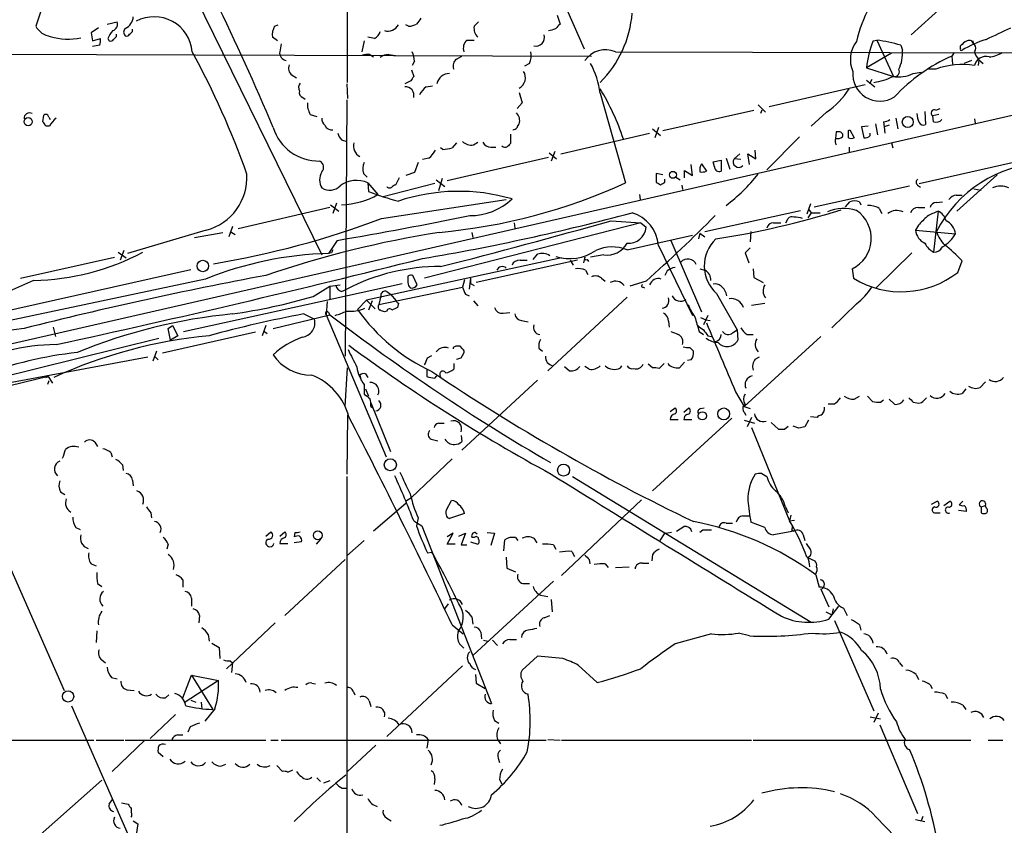
# Model space of a CAD drawing. Extents: x 16 to 1053, y 0 to 875.
# Drawn here: x 583 to 698, y 525 to 619 of the extents above; entities that cross this region are included whole.
import ezdxf

# ---------------------------------------------------------------- set-up
doc = ezdxf.new("R2010")
doc.units = 0
doc.header["$MEASUREMENT"] = 0
doc.layers.add('MAIN', color=5, linetype='CONTINUOUS')

msp = doc.modelspace()

# ---------------------------------------------------------------- linework, layer by layer
at = {"layer": 'MAIN'}
for p, q in [((621.284, 611.2933), (621.4533, 670.9833)), ((598.424, 631.7827), (618.3207, 591.2273)), ((644.0593, 625.9407), (648.8007, 615.188)), ((693.3353, 622.7233), (686.816, 616.7967)), ((586.232, 621.3687), (585.0467, 617.8127)), ((593.344, 618.0667), (594.5293, 618.3207)), ((636.016, 617.8127), (636.524, 618.3207)), ((645.668, 619.0827), (646.0067, 618.0667)), ((592.328, 617.6433), (591.4813, 617.0507)), ((591.4813, 617.0507), (591.6507, 616.1193)), ((596.3073, 617.22), (596.3073, 617.474)), ((612.8173, 617.8127), (613.2407, 617.982)), ((628.396, 617.8127), (628.0573, 617.982)), ((591.6507, 616.1193), (592.582, 616.3733)), ((593.4287, 616.3733), (593.598, 616.1193)), ((594.4447, 616.6273), (594.4447, 616.8813)), ((613.156, 616.1193), (612.5633, 616.5427)), ((623.2313, 616.1193), (622.9773, 614.8493)), ((624.4167, 616.3733), (623.6547, 616.5427)), ((635.1693, 616.204), (636.016, 616.204)), ((682.4133, 616.1193), (682.8367, 616.204)), ((682.8367, 616.204), (684.784, 611.9707)), ((694.0973, 615.696), (694.0127, 616.1193)), ((506.222, 614.8493), (649.6473, 614.3413)), ((592.4973, 615.6113), (591.6507, 615.442)), ((613.5793, 615.7807), (613.41, 614.8493)), ((652.4413, 614.8493), (712.216, 614.68)), ((685.6307, 615.6113), (685.8, 615.0187)), ((691.8113, 614.7647), (691.5573, 614.3413)), ((692.5733, 615.188), (692.5733, 615.5267)), ((379.984, 534.7547), (729.6573, 614.5953)), ((623.9087, 614.5107), (624.332, 614.2567)), ((626.11, 614.5107), (626.872, 614.426)), ((629.0733, 613.7487), (628.8193, 613.2407)), ((633.984, 614.0027), (634.5767, 614.3413)), ((684.53, 614.68), (681.6513, 612.9867)), ((691.5573, 614.3413), (691.642, 613.41)), ((693.8433, 613.8333), (692.9967, 613.4947)), ((694.69, 613.918), (694.6053, 613.2407)), ((694.69, 613.918), (695.198, 613.4947)), ((628.7347, 612.7327), (628.9887, 611.9707)), ((642.4507, 613.4947), (641.858, 613.156)), ((681.6513, 612.9867), (684.784, 611.9707)), ((687.07, 612.3093), (688.0013, 612.4787)), ((689.6947, 612.8173), (688.848, 612.8173)), ((614.8493, 612.14), (615.3573, 611.8013)), ((628.65, 611.4627), (627.9727, 611.124)), ((681.6513, 611.5473), (682.5827, 610.7853)), ((682.244, 611.632), (681.99, 611.124)), ((621.1993, 611.124), (621.284, 609.4307)), ((630.428, 610.7853), (631.19, 610.87)), ((670.306, 608.4993), (681.482, 611.0393)), ((616.1193, 609.5153), (616.3733, 609.346)), ((621.1993, 609.2613), (621.03, 579.4587)), ((641.2653, 610.108), (641.604, 608.9227)), ((650.6633, 610.0233), (653.6267, 599.6093)), ((641.604, 608.9227), (641.0113, 608.2453)), ((657.9447, 605.7053), (668.528, 608.076)), ((669.036, 608.6687), (669.8827, 607.822)), ((669.4593, 608.076), (669.29, 607.6527)), ((688.4247, 607.9067), (688.5093, 606.3827)), ((689.6947, 608.076), (690.2027, 608.2453)), ((585.8933, 606.7213), (585.978, 607.4833)), ((586.5707, 607.2293), (586.74, 606.9753)), ((616.966, 607.568), (617.728, 607.314)), ((676.9947, 607.822), (675.2167, 606.2133)), ((683.5987, 606.7213), (683.6833, 606.1287)), ((685.038, 607.1447), (685.292, 605.8747)), ((690.0333, 607.568), (689.356, 607.3987)), ((689.4407, 606.7213), (689.356, 607.3987)), ((694.182, 607.06), (694.2667, 606.552)), ((586.6553, 606.2133), (586.232, 606.2133)), ((656.7593, 605.8747), (657.6907, 605.1127)), ((657.4367, 606.044), (657.0133, 604.8587)), ((679.5347, 605.7053), (679.704, 605.79)), ((679.704, 605.79), (680.212, 604.8587)), ((681.8207, 606.2133), (681.0587, 606.1287)), ((681.0587, 606.1287), (681.3127, 604.8587)), ((682.6673, 606.4673), (682.9213, 605.1973)), ((684.276, 606.298), (683.6833, 606.1287)), ((683.6833, 606.1287), (683.768, 605.3667)), ((620.6067, 604.6047), (621.1993, 604.4353)), ((640.2493, 605.282), (640.2493, 604.1813)), ((646.0913, 602.996), (656.4207, 605.3667)), ((673.862, 604.9433), (670.052, 601.1333)), ((678.0953, 605.536), (678.0107, 604.774)), ((678.434, 605.536), (678.0953, 605.536)), ((682.0747, 605.1127), (682.0747, 605.3667)), ((632.3753, 603.504), (632.1213, 603.6733)), ((633.984, 604.266), (633.476, 603.6733)), ((635.9313, 604.012), (636.4393, 604.3507)), ((637.9633, 603.758), (638.556, 603.758)), ((668.782, 602.4033), (668.6973, 603.4193)), ((679.6193, 603.758), (679.6193, 603.1653)), ((684.53, 604.266), (684.6993, 603.6733)), ((630.7667, 602.488), (630.0047, 602.3187)), ((644.652, 602.5727), (632.8833, 599.8633)), ((644.7367, 603.0807), (645.5833, 602.4033)), ((645.414, 603.25), (644.9907, 602.1493)), ((663.7867, 602.0647), (664.718, 602.234)), ((664.718, 602.234), (664.718, 600.964)), ((665.3107, 602.488), (665.734, 601.218)), ((666.9193, 602.996), (666.242, 602.4033)), ((667.004, 602.3187), (666.242, 602.4033)), ((668.02, 601.726), (667.8507, 602.996)), ((667.8507, 602.996), (668.782, 602.4033)), ((687.7473, 599.5247), (699.77, 602.234)), ((629.4967, 601.98), (629.0733, 600.7947)), ((660.4847, 600.202), (660.4847, 601.0487)), ((660.4847, 601.0487), (661.416, 600.456)), ((661.416, 600.456), (661.2467, 601.726)), ((662.432, 601.8107), (663.0247, 600.964)), ((663.956, 601.472), (663.7867, 602.0647)), ((623.1467, 600.71), (623.57, 600.2867)), ((627.2953, 600.202), (626.872, 599.3553)), ((629.0733, 600.7947), (628.0573, 600.456)), ((631.6133, 599.948), (632.6293, 599.186)), ((632.2907, 600.1173), (631.8673, 598.678)), ((657.9447, 600.5407), (657.1827, 600.71)), ((657.1827, 600.71), (657.1827, 599.694)), ((658.1987, 599.694), (658.1987, 600.0327)), ((659.4687, 600.2867), (659.9767, 599.948)), ((696.8067, 600.5407), (692.15, 596.3073)), ((623.6547, 599.6093), (624.84, 598.2547)), ((623.6547, 599.6093), (623.7393, 598.5933)), ((631.444, 599.5247), (625.4327, 598.0007)), ((660.146, 599.3553), (660.2307, 598.8473)), ((675.5553, 596.8153), (686.6467, 599.2707)), ((687.578, 599.3553), (687.9167, 599.1013)), ((694.0973, 598.932), (694.944, 598.7627)), ((625.2633, 595.4607), (639.7413, 597.662)), ((655.2353, 598.2547), (655.32, 597.662)), ((692.0653, 598.17), (692.7427, 598.17)), ((619.252, 596.7307), (608.584, 594.2753)), ((619.3367, 597.0693), (620.268, 596.3073)), ((620.014, 597.2387), (619.5907, 596.0533)), ((662.8553, 593.9367), (673.9467, 596.392)), ((675.132, 597.154), (674.7087, 595.9687)), ((674.878, 596.5613), (675.2167, 596.138)), ((679.196, 596.8153), (679.704, 597.408)), ((680.8047, 597.408), (680.974, 597.0693)), ((683.0907, 596.646), (683.4293, 596.0533)), ((687.6627, 596.7307), (688.4247, 596.7307)), ((689.7793, 597.3233), (690.4567, 597.408)), ((672.2533, 594.9527), (672.5073, 595.4607)), ((675.2167, 596.138), (674.7933, 595.5453)), ((675.2167, 596.138), (676.2327, 596.138)), ((689.9487, 596.3073), (689.4407, 591.566)), ((604.8587, 594.106), (595.7147, 591.3967)), ((607.9067, 594.5293), (607.4833, 593.344)), ((655.4047, 594.9527), (630.2587, 588.518)), ((640.6727, 594.9527), (640.7573, 594.36)), ((651.9333, 595.2067), (655.4047, 594.9527)), ((655.4047, 594.9527), (655.9973, 594.4447)), ((670.814, 594.9527), (671.6607, 594.9527)), ((687.6627, 594.6987), (687.324, 594.106)), ((687.324, 594.106), (691.9807, 593.6827)), ((603.504, 593.2593), (606.806, 593.852)), ((607.6527, 593.9367), (608.2453, 593.598)), ((635.762, 593.852), (635.8467, 593.2593)), ((653.796, 591.82), (661.416, 593.5133)), ((662.2627, 593.7673), (662.0933, 593.09)), ((662.2627, 593.7673), (662.8553, 593.344)), ((668.1893, 593.9367), (668.1047, 592.7513)), ((620.0987, 592.9207), (619.0827, 591.3967)), ((657.4367, 592.328), (661.416, 584.2)), ((658.876, 592.9207), (662.432, 584.6233)), ((668.1047, 592.074), (667.512, 591.4813)), ((583.2687, 588.518), (594.1907, 590.9733)), ((594.614, 591.566), (595.5453, 590.8887)), ((595.2913, 591.7353), (594.868, 590.6347)), ((619.4213, 591.4813), (619.0827, 591.3967)), ((646.176, 590.8887), (623.4853, 585.978)), ((642.874, 590.7193), (643.382, 591.312)), ((648.8853, 590.9733), (648.716, 590.296)), ((649.1393, 590.7193), (649.3087, 590.4653)), ((651.0867, 591.2273), (649.5627, 590.9733)), ((667.512, 591.4813), (667.9353, 590.296)), ((686.9007, 591.4813), (682.752, 587.4173)), ((574.7173, 583.184), (603.0807, 589.534)), ((648.0387, 590.6347), (636.27, 588.01)), ((641.35, 590.6347), (642.1967, 590.6347)), ((647.192, 590.6347), (647.5307, 590.042)), ((662.2627, 589.6187), (662.8553, 589.4493)), ((668.4433, 589.6187), (668.528, 588.6027)), ((679.958, 589.6187), (680.1273, 588.518)), ((692.2347, 589.1953), (692.7427, 590.55)), ((604.774, 588.4333), (575.2253, 582.168)), ((628.3113, 588.772), (628.3113, 588.01)), ((629.412, 587.756), (628.904, 588.8567)), ((635.5927, 588.518), (635.4233, 587.248)), ((635.5927, 588.518), (635.5927, 587.9253)), ((648.97, 589.4493), (649.224, 588.9413)), ((650.8327, 588.518), (651.256, 588.1793)), ((658.4527, 589.3647), (658.1987, 588.8567)), ((668.528, 588.6027), (669.6287, 588.01)), ((584.7927, 588.264), (574.3787, 583.692)), ((602.234, 582.3373), (627.634, 587.9253)), ((617.3047, 586.4013), (619.252, 587.5867)), ((619.252, 587.5867), (620.4373, 587.756)), ((619.252, 587.5867), (619.252, 586.1473)), ((620.6067, 586.994), (621.1993, 587.248)), ((624.9247, 585.47), (634.6613, 587.502)), ((634.9153, 588.3487), (634.6613, 587.502)), ((635.5927, 587.9253), (636.016, 587.6713)), ((655.9973, 588.1793), (654.1347, 587.5867)), ((655.6587, 587.502), (655.828, 587.4173)), ((625.1787, 586.486), (624.9247, 585.47)), ((625.856, 586.994), (626.2793, 586.6553)), ((626.2793, 586.6553), (626.9567, 585.8933)), ((635, 586.6553), (635.4233, 586.486)), ((653.796, 586.3167), (644.5673, 577.7653)), ((664.21, 586.74), (666.5807, 582.5067)), ((618.9133, 585.8087), (618.8287, 584.2847)), ((622.4693, 584.8773), (623.4853, 585.978)), ((623.4853, 585.978), (624.5013, 584.962)), ((624.1627, 585.8933), (623.7393, 584.7927)), ((627.2107, 585.6393), (627.126, 585.1313)), ((635.9313, 585.8933), (636.4393, 585.3007)), ((668.274, 585.3853), (669.798, 585.6393)), ((680.466, 585.5547), (677.5873, 582.7607)), ((612.648, 582.676), (619.252, 584.2847)), ((616.204, 584.3693), (617.474, 583.7767)), ((618.8287, 584.2847), (625.7713, 567.7747)), ((619.0827, 584.5387), (619.252, 584.2847)), ((625.856, 584.708), (625.602, 584.6233)), ((639.4027, 584.454), (640.1647, 584.5387)), ((662.3473, 583.946), (662.94, 583.692)), ((663.194, 584.2), (662.686, 583.0993)), ((587.0787, 582.8453), (587.3327, 581.7447)), ((600.456, 582.676), (600.964, 583.0147)), ((600.71, 581.3213), (600.456, 582.676)), ((600.964, 583.0147), (601.5567, 581.8293)), ((611.8013, 583.0147), (611.378, 581.8293)), ((641.5193, 583.6073), (642.2813, 583.438)), ((658.622, 583.5227), (658.7067, 582.8453)), ((662.94, 583.692), (663.448, 583.6073)), ((576.58, 575.9027), (599.3553, 581.5753)), ((610.616, 582.2527), (599.7787, 579.7973)), ((601.5567, 581.8293), (600.71, 581.3213)), ((611.5473, 582.422), (611.9707, 582.0833)), ((662.178, 582.3373), (662.686, 581.9987)), ((663.194, 581.8293), (663.6173, 581.7447)), ((666.0727, 582.168), (666.5807, 582.5067)), ((666.5807, 582.5067), (666.6653, 581.3213)), ((676.3173, 581.7447), (667.4273, 573.6167)), ((667.766, 581.9987), (668.4433, 581.9987)), ((633.5607, 580.4747), (633.5607, 580.3053)), ((634.6613, 580.3053), (634.4073, 580.644)), ((643.5513, 580.39), (643.9747, 580.0513)), ((661.0773, 580.4747), (661.5007, 580.0513)), ((576.4953, 575.3947), (598.0853, 579.374)), ((599.1013, 580.0513), (598.678, 578.866)), ((598.8473, 579.4587), (599.2707, 579.0353)), ((630.5973, 579.2893), (631.1053, 579.5433)), ((634.492, 579.2893), (634.8307, 579.7973)), ((668.6973, 579.12), (669.2053, 579.374)), ((621.03, 573.6167), (621.284, 578.104)), ((633.6453, 578.612), (633.6453, 577.9347)), ((646.5147, 578.2733), (647.1073, 577.7653)), ((649.3933, 577.9347), (648.8853, 578.2733)), ((653.034, 578.104), (653.2033, 578.358)), ((656.7593, 578.104), (656.2513, 578.5273)), ((658.114, 578.612), (657.5213, 578.0193)), ((660.4847, 578.7813), (659.892, 578.104)), ((661.2467, 579.0353), (660.8233, 578.9507)), ((586.486, 577.088), (574.8867, 574.294)), ((586.232, 577.0033), (586.486, 577.088)), ((586.486, 577.088), (586.994, 576.326)), ((622.7233, 577.2573), (622.8927, 576.58)), ((623.4007, 577.4267), (623.6547, 577.0033)), ((630.5127, 577.9347), (630.5127, 577.088)), ((631.444, 576.9187), (631.698, 577.1727)), ((586.5707, 576.58), (586.4013, 576.1567)), ((623.2313, 576.1567), (623.2313, 575.056)), ((643.382, 576.6647), (634.5767, 568.5367)), ((695.452, 576.4953), (694.8593, 575.818)), ((623.4007, 575.6487), (623.7393, 574.802)), ((666.4113, 575.31), (667.4273, 573.6167)), ((680.212, 574.4633), (680.8047, 574.802)), ((681.736, 574.802), (682.3287, 574.2093)), ((693.166, 575.6487), (692.7427, 575.1407)), ((573.6167, 574.04), (588.3487, 540.5967)), ((623.9933, 574.04), (626.2793, 568.3673)), ((623.9933, 573.6167), (624.2473, 573.4473)), ((667.4273, 573.6167), (668.1047, 573.3627)), ((677.8413, 573.8707), (677.164, 573.8707)), ((683.26, 574.1247), (683.5987, 574.3787)), ((684.276, 574.4633), (684.8687, 573.8707)), ((687.07, 574.1247), (687.4933, 574.04)), ((688.1707, 574.2093), (688.594, 574.6327)), ((621.284, 572.6007), (621.1993, 565.7427)), ((658.7913, 573.024), (659.384, 573.4473)), ((660.4, 572.9393), (660.9927, 573.4473)), ((662.3473, 573.3627), (662.7707, 573.4473)), ((667.4273, 572.9393), (667.5967, 572.6007)), ((668.274, 572.3467), (667.766, 571.246)), ((675.894, 572.3467), (675.132, 572.4313)), ((631.8673, 571.6693), (632.5447, 571.6693)), ((665.988, 572.262), (656.7593, 563.7953)), ((658.7913, 572.0927), (659.7227, 572.0927)), ((660.4, 572.0927), (661.3313, 572.0927)), ((667.4273, 572.008), (668.6127, 571.6693)), ((670.56, 571.754), (671.4067, 570.992)), ((672.084, 570.992), (672.5073, 571.3307)), ((673.7773, 571.0767), (673.1, 571.3307)), ((674.878, 572.008), (674.4547, 571.246)), ((634.492, 570.23), (634.5767, 569.5527)), ((668.274, 571.1613), (672.6767, 560.324)), ((591.9047, 569.468), (592.2433, 568.96)), ((631.0207, 569.8067), (631.7827, 569.6373)), ((593.7673, 568.2827), (593.9367, 567.7747)), ((595.122, 566.8433), (595.2067, 566.166)), ((633.476, 567.5207), (628.7347, 563.0333)), ((621.1993, 565.4887), (621.1993, 453.0513)), ((647.446, 565.4887), (675.2167, 548.5553)), ((669.4593, 565.8273), (670.052, 565.4887)), ((596.3073, 565.0653), (596.392, 564.388)), ((587.9253, 563.7107), (588.4333, 563.372)), ((628.0573, 562.356), (624.332, 559.1387)), ((628.142, 562.6947), (628.7347, 563.0333)), ((632.7987, 561.594), (633.3913, 562.6947)), ((655.4893, 562.7793), (646.176, 553.974)), ((689.1867, 562.2713), (689.864, 562.61)), ((690.626, 562.102), (691.3033, 562.61)), ((692.8273, 562.61), (692.404, 562.1867)), ((694.944, 561.9327), (695.452, 562.102)), ((695.5367, 561.848), (695.452, 562.102)), ((598.424, 561.2553), (598.5087, 560.6627)), ((634.9153, 561.1707), (633.1373, 560.578)), ((667.258, 560.9167), (668.02, 560.9167)), ((672.1687, 562.0173), (672.5073, 561.2553)), ((672.846, 561.0013), (672.6767, 560.324)), ((689.6947, 561.2553), (690.2027, 561.2553)), ((693.2507, 561.4247), (692.3193, 561.5093)), ((694.944, 561.9327), (694.944, 561.2553)), ((628.9887, 560.324), (629.92, 559.7313)), ((629.4967, 560.6627), (629.3273, 559.7313)), ((665.3107, 560.07), (666.0727, 560.07)), ((669.798, 559.562), (668.1893, 560.1547)), ((672.6767, 560.324), (673.2693, 560.4087)), ((589.7033, 559.562), (590.2113, 559.308)), ((611.8013, 558.546), (612.394, 559.054)), ((613.41, 558.546), (614.0027, 559.054)), ((615.188, 558.9693), (615.1033, 558.4613)), ((629.92, 559.7313), (638.048, 539.0727)), ((632.8833, 557.6147), (633.5607, 558.8847)), ((633.5607, 558.8847), (632.8833, 558.4613)), ((634.238, 558.546), (635, 558.8847)), ((635, 558.8847), (634.492, 557.53)), ((636.1853, 558.9693), (636.3547, 558.8)), ((637.54, 558.9693), (638.3867, 558.8847)), ((638.3867, 558.8847), (637.9633, 557.4453)), ((658.114, 558.8), (657.606, 558.038)), ((658.9607, 558.9693), (658.114, 558.8)), ((659.5533, 559.1387), (660.4, 559.6467)), ((662.6013, 559.2233), (662.2627, 558.9693)), ((673.1847, 559.1387), (670.814, 558.7153)), ((672.9307, 559.308), (673.1847, 559.1387)), ((674.2853, 558.7153), (674.4547, 558.038)), ((600.456, 557.6147), (600.2867, 557.022)), ((613.41, 557.6993), (614.3413, 557.6993)), ((615.95, 557.8687), (615.1033, 557.784)), ((618.1513, 558.2073), (617.6433, 557.6147)), ((623.2313, 558.038), (621.1993, 556.26)), ((633.8147, 557.6147), (632.8833, 557.6147)), ((634.492, 557.53), (635.1693, 557.53)), ((635.5927, 557.8687), (636.4393, 557.6147)), ((636.016, 558.3767), (635.762, 558.3767)), ((639.4873, 556.8527), (639.572, 558.1227)), ((640.842, 558.3767), (641.096, 558.038)), ((642.9587, 558.292), (643.2973, 557.784)), ((645.2447, 557.53), (645.4987, 557.022)), ((674.624, 557.6993), (675.132, 556.9373)), ((630.5973, 556.5987), (631.1053, 556.6833)), ((647.3613, 556.768), (647.7, 556.1753)), ((656.7593, 556.4293), (656.6747, 555.6673)), ((591.4813, 555.3287), (592.074, 555.0747)), ((614.0027, 549.3173), (621.03, 555.8367)), ((639.7413, 556.0907), (639.826, 554.8207)), ((649.3933, 555.8367), (649.478, 555.3287)), ((651.256, 555.3287), (651.5947, 554.9053)), ((655.574, 555.4133), (656.336, 555.4133)), ((674.7087, 556.0907), (675.64, 555.6673)), ((639.826, 554.8207), (640.842, 554.3973)), ((652.4413, 554.9053), (654.05, 554.99)), ((675.7247, 554.0587), (676.148, 552.6193)), ((592.2433, 553.0427), (592.7513, 552.704)), ((602.1493, 553.466), (602.1493, 552.6193)), ((645.2447, 553.2967), (635.8467, 544.6607)), ((641.6887, 553.0427), (642.4507, 553.0427)), ((676.3173, 552.3653), (677.2487, 550.3333)), ((603.1653, 551.3493), (603.1653, 550.418)), ((632.6293, 550.0793), (633.0527, 550.672)), ((643.7207, 551.688), (644.5673, 551.5187)), ((644.9907, 551.18), (645.0753, 549.7407)), ((676.91, 549.7407), (677.5873, 549.402)), ((677.2487, 548.894), (678.434, 550.418)), ((677.7567, 550.0793), (677.5873, 549.402)), ((678.942, 550.164), (679.3653, 549.3173)), ((604.0967, 549.3173), (604.012, 548.4707)), ((612.902, 548.4707), (607.2293, 543.1367)), ((635.762, 549.148), (635.8467, 548.3013)), ((644.144, 549.0633), (644.8213, 549.3173)), ((677.926, 548.7247), (682.498, 538.226)), ((592.1587, 547.5393), (592.074, 546.1847)), ((633.476, 548.2167), (634.746, 547.2007)), ((636.778, 547.37), (636.8627, 546.608)), ((663.6173, 547.2007), (659.384, 546.0153)), ((668.02, 546.9467), (666.75, 547.2853)), ((680.8047, 548.2167), (680.974, 547.624)), ((605.1127, 547.116), (605.1973, 546.354)), ((605.536, 546.1), (606.3827, 545.592)), ((637.1167, 546.4387), (637.6247, 546.354)), ((638.1327, 546.4387), (638.7253, 545.846)), ((640.1647, 546.5233), (640.9267, 546.5233)), ((606.3827, 545.592), (606.4673, 544.322)), ((634.3227, 546.0153), (634.8307, 545.5073)), ((592.7513, 544.1527), (593.1747, 543.814)), ((607.6527, 544.068), (607.9067, 543.814)), ((607.9067, 543.814), (607.822, 542.7133)), ((643.382, 544.576), (641.604, 542.9673)), ((646.3453, 544.322), (643.382, 544.576)), ((685.4613, 543.814), (685.8, 543.3907)), ((634.6613, 543.4753), (625.856, 535.2627)), ((650.3247, 541.528), (648.1233, 543.56)), ((593.852, 542.1207), (594.5293, 541.9513)), ((602.1493, 539.75), (603.1653, 542.3747)), ((606.298, 541.782), (602.3187, 539.1573)), ((603.1653, 542.3747), (606.298, 541.782)), ((603.1653, 542.3747), (605.6207, 538.3953)), ((617.1353, 541.4433), (617.5587, 541.3587)), ((636.1853, 542.4593), (636.27, 541.4433)), ((636.27, 541.4433), (637.286, 540.8507)), ((687.4087, 542.4593), (687.6627, 541.8667)), ((595.63, 540.6813), (596.4767, 540.5967)), ((621.9613, 540.512), (622.1307, 540.0887)), ((689.0173, 541.274), (689.2713, 540.8507)), ((600.1173, 539.75), (600.5407, 540.0887)), ((603.0807, 539.496), (603.6733, 539.242)), ((604.266, 539.242), (604.3507, 538.48)), ((623.824, 539.4113), (623.9933, 538.734)), ((690.7953, 540.1733), (691.0493, 539.6653)), ((589.1953, 538.8187), (605.282, 502.2427)), ((605.8747, 538.48), (604.6893, 537.0407)), ((692.8273, 538.9033), (693.166, 538.3953)), ((601.3027, 537.8027), (598.3393, 535.0087)), ((638.3867, 537.1253), (638.8947, 536.7867)), ((682.0747, 537.5487), (683.26, 537.2947)), ((683.006, 537.972), (682.498, 536.8713)), ((602.996, 536.3633), (602.742, 535.7707)), ((683.1753, 536.6173), (687.578, 526.288)), ((573.4473, 534.8393), (591.82, 534.8393)), ((592.074, 534.8393), (595.2913, 534.8393)), ((597.7467, 534.8393), (593.9367, 531.1987)), ((595.4607, 534.8393), (611.8013, 534.8393)), ((601.5567, 535.432), (602.1493, 535.432)), ((612.394, 534.8393), (613.2407, 534.8393)), ((613.5793, 534.8393), (644.398, 534.8393)), ((630.682, 534.924), (630.5127, 533.908)), ((638.7253, 534.924), (639.064, 534.416)), ((644.5673, 534.924), (646.0067, 534.8393)), ((646.176, 534.8393), (668.274, 534.8393)), ((668.4433, 534.8393), (693.7587, 534.8393)), ((695.7907, 534.8393), (697.484, 534.8393)), ((624.586, 534.2467), (621.284, 531.1987)), ((599.8633, 532.892), (599.2707, 533.4)), ((638.81, 532.7227), (638.9793, 532.2147)), ((606.552, 531.7913), (607.1447, 532.0453)), ((613.0713, 531.876), (613.7487, 531.1987)), ((614.3413, 531.114), (614.934, 531.368)), ((592.7513, 530.1827), (583.3533, 521.8853)), ((617.728, 530.4367), (618.1513, 530.0133)), ((619.252, 530.098), (618.49, 529.844)), ((631.444, 530.352), (631.3593, 529.6747)), ((638.9793, 530.2673), (639.2333, 529.7593)), ((620.6913, 529.2513), (621.1993, 529.2513)), ((593.598, 527.3887), (593.9367, 527.8967)), ((595.0373, 527.558), (595.7993, 527.3887)), ((596.138, 526.8807), (596.138, 526.4573)), ((596.392, 525.4413), (596.9, 525.1027)), ((625.856, 525.78), (626.364, 525.4413)), ((682.752, 525.8647), (684.9533, 523.5787)), ((687.324, 525.6107), (688.4247, 525.3567)), ((688.1707, 525.9493), (688.0013, 525.4413)), ((596.9, 525.1027), (596.7307, 523.8327))]:
    msp.add_line(p, q, dxfattribs=at)
for centre, radius in [((584.1674, 606.7163), 0.4779), ((686.431, 606.6803), 0.6438), ((659.1231, 600.5416), 0.4026), ((604.4784, 589.9457), 0.6701), ((662.548, 572.528), 0.4702), ((665.0329, 572.7512), 0.6888), ((626.2732, 566.8429), 0.6994), ((646.4159, 566.223), 0.7016), ((617.8364, 558.637), 0.5088), ((588.8114, 539.9144), 0.6522)]:
    msp.add_circle(centre, radius, dxfattribs=at)
for centre, radius, start, end in [((367.1393, 503.5077), 266.0606, 22.667773, 29.66024), ((694.0244, 613.132), 13.8656, 132.736974, 167.916037), ((641.7655, 620.2988), 12.6598, 314.655333, 355.641525), ((593.7533, 618.0737), 0.8144, 289.213679, 17.656219), ((594.707, 619.0743), 1.6927, 296.44092, 354.542017), ((598.805, 614.4541), 4.4626, 5.080745, 117.698563), ((798.9142, 491.3995), 211.6703, 143.014179, 143.243351), ((587.1223, 618.9755), 2.3791, 209.258576, 260.753058), ((595.8992, 615.4557), 2.6354, 135.444287, 159.623856), ((595.8205, 617.1353), 0.5556, 130.357465, 229.635856), ((511.4755, 701.6881), 119.7134, 314.893869, 315.123086), ((614.5962, 616.7965), 2.0487, 150.26275, 187.116344), ((623.8377, 617.5307), 1.2941, 296.576931, 346.108716), ((626.0033, 618.6007), 1.3567, 252.795119, 332.868337), ((628.2819, 620.0655), 2.2557, 272.899444, 297.610188), ((637.4557, 617.587), 1.4573, 171.090328, 225.775685), ((644.3462, 619.8624), 2.5759, 276.817951, 296.577983), ((772.7526, 490.8128), 179.6053, 134.885409, 135.114591), ((358.3351, 1336.5966), 795.3291, 295.085956, 295.315145), ((588.854, 623.5992), 7.2854, 253.131794, 281.416047), ((591.0171, 616.1615), 1.5792, 339.609571, 7.70781), ((593.7673, 616.458), 0.3787, 243.441716, 333.441716), ((509.6129, 701.1455), 119.7487, 314.87695, 315.106099), ((595.63, 617.0509), 0.3788, 243.45524, 333.401126), ((636.016, 615.2727), 1.2587, 132.275832, 199.657192), ((643.1682, 616.5193), 1.0145, 258.081963, 15.869368), ((683.1891, 613.9411), 3.4348, 142.44585, 203.648481), ((691.031, 612.3641), 9.4003, 156.454627, 176.202427), ((680.0268, 596.0765), 20.3227, 73.993533, 82.052587), ((694.1405, 614.2977), 1.9916, 113.846818, 141.896418), ((699.4499, 603.9712), 12.9242, 107.624758, 121.262933), ((693.5698, 615.6439), 0.5301, 5.640682, 116.255687), ((515.1604, 566.9942), 100.2491, 19.601438, 28.513235), ((614.3234, 614.7406), 0.9198, 173.213382, 260.526414), ((625.925, 613.6017), 3.1517, 2.673305, 23.318658), ((640.1647, 614.4683), 2.4847, 336.931002, 8.820497), ((651.2983, 612.1189), 2.96, 67.28484, 144.606782), ((681.8446, 614.6379), 3.9737, 332.731427, 5.499114), ((692.658, 615.1034), 0.1198, 135.033843, 315), ((693.7373, 615.2727), 0.614, 316.405547, 43.587694), ((696.2284, 615.3614), 2.1095, 194.049418, 223.175177), ((695.7064, 617.3034), 3.0514, 273.17306, 303.696838), ((623.655, 612.1366), 2.3876, 83.900432, 106.489619), ((626.0043, 613.1344), 1.3803, 85.608298, 131.260899), ((634.5558, 613.1982), 0.987, 125.403388, 202.701585), ((699.7978, 595.6279), 20.4474, 113.766432, 136.896531), ((695.5277, 612.9169), 1.3842, 75.45575, 166.470777), ((615.4208, 612.9443), 0.9866, 157.284093, 234.604083), ((640.5715, 611.8369), 1.4043, 299.60824, 31.149886), ((640.2989, 608.6475), 10.4553, 7.5614, 27.620409), ((683.1753, 612.2536), 3.1479, 174.353882, 302.544062), ((684.8933, 612.525), 0.5649, 258.8452, 31.160314), ((692.722, 604.7233), 8.6416, 80.273243, 110.506691), ((755.8077, 527.0495), 152.6259, 146.192738, 146.421942), ((633.119, 610.865), 1.4444, 89.274073, 169.670318), ((681.7763, 617.554), 6.3022, 276.575727, 297.633205), ((685.3343, 615.9933), 4.0724, 261.029421, 295.227258), ((616.5051, 610.6733), 0.9008, 143.5321, 206.078638), ((616.3068, 610.118), 0.6312, 165.382563, 252.71908), ((628.0025, 609.7677), 1.018, 345.644328, 91.677404), ((632.3749, 608.4149), 3.0674, 129.397568, 152.020577), ((627.2733, 596.1342), 27.4658, 18.148582, 31.613283), ((671.2413, 616.0214), 10.0166, 305.056782, 326.763191), ((619.0322, 608.8043), 2.4078, 177.181443, 210.893973), ((689.5254, 607.7373), 0.3786, 63.441716, 243.421413), ((584.3096, 607.1176), 0.6203, 59.619225, 185.328235), ((459.0511, 521.7846), 152.6538, 33.578089, 33.807251), ((586.2109, 607.2082), 0.3604, 3.356192, 130.251293), ((589.3659, 604.7731), 3.0695, 129.407873, 152.017332), ((619.3065, 607.0479), 0.9905, 174.391856, 229.204217), ((640.0365, 606.8198), 1.2784, 343.993655, 45.865219), ((683.5138, 608.2459), 1.527, 273.187323, 303.684864), ((689.9083, 607.7167), 2.4158, 181.518042, 206.554445), ((689.737, 607.4692), 0.8045, 248.38772, 322.124392), ((617.9364, 607.6849), 5.5371, 197.238222, 271.348411), ((619.4377, 606.6173), 0.8413, 202.303459, 280.477836), ((640.5458, 606.34), 0.5516, 265.58138, 327.548723), ((641.5622, 606.0013), 0.5525, 122.502209, 175.567893), ((467.8847, 605.282), 211.6504, 359.885409, 0.114591), ((688.2553, 606.8908), 0.5681, 206.574073, 296.56054), ((621.8099, 605.7719), 1.6763, 193.988163, 224.129898), ((635.7056, 605.4517), 1.4573, 224.224315, 278.909672), ((679.5771, 604.5622), 1.5806, 172.299482, 200.370222), ((678.2225, 605.9165), 1.162, 259.497569, 303.115652), ((678.4678, 605.1126), 0.4247, 336.507351, 94.56424), ((679.8734, 605.4934), 0.7194, 241.913927, 298.079046), ((681.4821, 605.6204), 0.7803, 257.461635, 319.412244), ((623.3902, 603.885), 1.3972, 164.175151, 241.488709), ((628.8198, 604.8584), 3.0674, 309.397568, 332.020577), ((632.2983, 607.6676), 4.1643, 271.059485, 286.427897), ((637.9146, 604.7095), 0.9527, 202.123029, 272.929976), ((639.6208, 604.276), 0.5213, 221.983128, 303.78456), ((724.7299, 519.3621), 119.7133, 134.885408, 135.114592), ((617.7035, 601.4163), 0.818, 318.974829, 63.641679), ((666.7643, 602.0413), 0.6355, 145.274624, 320.98531), ((624.6799, 601.2457), 1.6241, 153.119403, 199.259412), ((663.745, 601.0909), 1.4973, 151.267997, 188.12415), ((662.4741, 602.4475), 1.5824, 262.322568, 290.362373), ((664.5064, 601.472), 0.5503, 180, 292.613458), ((702.7215, 587.4083), 14.4955, 91.961694, 153.232372), ((603.2527, 600.2577), 6.3579, 284.631414, 3.314548), ((619.8314, 599.948), 1.7747, 148.347447, 211.652553), ((622.3378, 596.6674), 3.2232, 65.884998, 126.130751), ((652.341, 613.9824), 21.3807, 307.344601, 321.33789), ((687.811, 599.694), 0.4111, 124.525032, 235.474968), ((619.2253, 600.4247), 1.6735, 237.280407, 316.404265), ((626.1947, 599.44), 0.4234, 216.867191, 306.867191), ((626.9143, 598.8051), 0.5518, 94.396316, 147.536771), ((625.7759, 660.7819), 67.2142, 275.27216, 294.478933), ((742.1193, 726.5361), 152.6537, 236.192759, 236.421922), ((573.2774, 726.5131), 152.6261, 303.578069, 303.807272), ((697.23, 597.069), 2.1589, 64.445031, 115.554969), ((620.3404, 606.1719), 9.1065, 271.675732, 299.610966), ((634.8853, 627.7239), 31.1901, 249.062064, 255.755603), ((634.225, 576.2843), 22.3382, 73.902719, 108.300712), ((635.5643, 602.8226), 7.0235, 269.540717, 313.722203), ((692.15, 597.0694), 1.1039, 94.400696, 147.530798), ((647.6949, 696.743), 104.9471, 279.007214, 287.176789), ((678.9763, 592.2326), 4.4181, 70.294882, 115.427661), ((680.2543, 595.9262), 1.5807, 69.622982, 110.37362), ((678.2854, 593.1498), 3.9073, 295.345827, 56.076485), ((681.8543, 594.5793), 2.4083, 59.110093, 92.815596), ((685.1402, 594.6217), 1.7657, 65.060542, 125.826254), ((687.6142, 595.7788), 0.9532, 87.08326, 157.861488), ((689.7441, 596.5824), 0.7418, 87.279935, 168.467387), ((588.7792, 692.3329), 103.5148, 279.41091, 290.637425), ((522.5985, 1157.527), 572.963, 279.7976112, 281.3652329), ((586.3751, 848.6556), 261.5167, 279.60373, 285.074431), ((653.1477, 592.021), 4.3, 4.094161, 73.225456), ((524.6618, 734.8675), 196.892, 311.83929, 315.063932), ((672.973, 595.0373), 0.6294, 70.344339, 137.723862), ((673.1849, 592.4978), 3.1322, 71.076245, 90.003659), ((942.1455, 341.2319), 359.1753, 134.885397, 135.114603), ((694.3428, 585.2333), 11.9139, 111.642895, 118.386582), ((689.3749, 594.8775), 1.5406, 12.337611, 68.133675), ((436.5889, 1355.5966), 790.2949, 284.3247168, 285.8122602), ((653.9653, 594.614), 2.039, 265.237292, 355.237292), ((670.7788, 594.2118), 0.7418, 87.279935, 168.474956), ((689.2143, 594.3117), 1.9014, 186.210416, 245.463523), ((690.0904, 593.477), 1.9014, 6.210416, 65.463523), ((651.2727, 472.7726), 122.6112, 99.066281, 108.779275), ((667.076, 589.9538), 4.3061, 133.254435, 228.274084), ((693.3208, 595.0545), 3.7137, 197.517206, 225.345828), ((688.2134, 595.926), 4.3846, 300.772371, 329.227629), ((704.2009, 549.2907), 94.6976, 153.31362, 153.542749), ((652.0726, 587.6093), 4.5497, 67.741175, 114.923697), ((651.4253, 593.9367), 2.7305, 262.876545, 330.254858), ((690.4138, 593.5551), 2.2144, 206.068631, 243.931369), ((689.5338, 592.5735), 1.0118, 264.720465, 335.798332), ((677.759, 576.2441), 20.7164, 43.674337, 51.303866), ((584.3552, 616.0206), 27.7601, 270.903022, 298.245581), ((297.6167, 1911.9116), 1362.2801, 282.282504, 284.1223827), ((620.2214, 549.8722), 41.5401, 91.570792, 111.830813), ((643.9375, 589.832), 1.5808, 56.008363, 110.573014), ((647.132, 596.1751), 5.3714, 252.297713, 304.253066), ((649.0123, 590.8463), 0.1796, 135, 315), ((660.8731, 589.7132), 1.051, 23.169241, 140.571356), ((631.9318, 566.6245), 23.249, 89.532983, 117.492536), ((639.2779, 589.1999), 0.6842, 47.369182, 158.624631), ((641.3015, 589.6828), 0.9531, 87.08326, 157.859223), ((648.1233, 587.7566), 1.8926, 63.425472, 100.30593), ((659.8701, 587.4824), 2.3563, 101.905565, 126.980293), ((696.3215, 137.4561), 459.2452, 100.605258, 104.196559), ((628.7348, 587.9245), 0.9474, 79.712462, 116.551528), ((650.113, 587.7135), 1.0794, 48.18441, 115.558508), ((657.4245, 587.4417), 1.0519, 70.517663, 162.61413), ((662.2867, 588.3381), 1.2482, 356.596611, 62.901216), ((685.6907, 597.6205), 10.668, 238.566946, 307.837111), ((620.9029, 587.9677), 1.0177, 196.932197, 253.080214), ((629.2688, 588.0696), 0.9594, 183.561805, 222.837328), ((628.7769, 588.116), 0.73, 253.151161, 330.453707), ((846.5184, 671.7588), 227.997, 201.688003, 201.917172), ((652.4683, 586.9632), 1.2164, 35.601744, 120.621253), ((655.6163, 587.629), 0.1339, 108.421413, 288.462013), ((664.0405, 586.9371), 0.9386, 43.795632, 105.688804), ((663.6262, 586.1562), 1.7995, 10.560003, 52.648053), ((670.937, 587.0549), 1.3375, 148.386043, 217.972675), ((676.1632, 591.2687), 7.1529, 306.980758, 328.224207), ((597.9328, 653.2474), 69.5965, 278.23945, 286.161509), ((625.6715, 586.5344), 0.4952, 68.127696, 185.609274), ((657.7801, 585.9356), 0.8926, 275.136307, 19.395169), ((660.0124, 586.8929), 1.0492, 202.818556, 307.697776), ((665.861, 584.5809), 1.5806, 20.37828, 97.696925), ((621.6229, 588.8442), 4.1578, 264.152563, 294.029509), ((625.3481, 585.216), 0.4937, 149.040224, 239.024302), ((626.1665, 584.6515), 0.3156, 26.581291, 169.687035), ((711.4273, 415.6571), 189.2834, 116.447062, 116.676272), ((627.253, 585.9355), 0.2993, 188.105736, 261.872606), ((639.2672, 585.3514), 0.9076, 194.034712, 278.58633), ((666.3787, 587.4449), 5.8163, 199.849372, 215.945242), ((613.8914, 521.8354), 62.8196, 95.466745, 112.478943), ((640.4027, 454.3902), 132.2125, 100.546231, 105.44296), ((618.9134, 584.454), 0.1893, 26.578587, 243.421413), ((763.2581, 771.4895), 236.1851, 232.430945, 239.927266), ((617.4779, 592.5712), 8.6994, 285.787257, 295.32669), ((640.34, 597.5424), 21.9036, 215.325488, 245.063922), ((582.998, 457.708), 133.8753, 71.443693, 71.672876), ((641.6463, 584.4963), 0.898, 188.130102, 261.869898), ((657.6705, 583.5714), 0.9527, 357.070024, 67.876971), ((1085.2736, 710.1839), 441.9894, 196.584034, 196.813217), ((592.7107, 501.9789), 81.1995, 96.376909, 109.841515), ((615.755, 583.3979), 1.7602, 279.142859, 12.427128), ((643.7101, 582.803), 0.8077, 158.479166, 264.73621), ((789.3592, 752.1016), 211.6803, 233.014185, 233.243346), ((2675.5514, 1425.9851), 2181.8094, 202.7187427, 202.9479246), ((669.0777, 584.0724), 2.4537, 212.315026, 237.684974), ((610.5448, 525.7383), 56.3453, 95.4459, 114.517297), ((619.2556, 572.4534), 9.7538, 109.282229, 132.644179), ((743.9579, 793.8644), 227.997, 248.08868, 248.317839), ((659.3505, 581.1377), 0.938, 339.768504, 66.621749), ((832.2899, 709.1679), 211.6803, 216.752594, 216.981777), ((664.4215, 583.4798), 2.4129, 232.120851, 268.997871), ((663.9277, 581.9366), 0.7927, 278.195523, 4.492942), ((665.557, 582.7916), 0.8093, 214.151534, 309.58981), ((587.7244, 556.8682), 23.9471, 90.734788, 117.963792), ((740.0805, 741.0704), 199.4539, 233.504484, 241.526602), ((632.5799, 579.3388), 1.1526, 65.783134, 146.992387), ((676.05, 495.9194), 94.6305, 116.45046, 116.67967), ((634.1533, 453.6441), 127.0002, 89.885409, 90.114591), ((645.1608, 580.6438), 1.6294, 152.109127, 188.96111), ((660.8655, 582.0411), 1.5806, 249.629778, 277.700518), ((665.4376, 581.9563), 1.3822, 220.031148, 332.650759), ((669.9671, 580.8415), 1.2776, 149.460786, 223.214349), ((594.7565, 534.497), 45.647, 96.141864, 110.485632), ((617.1226, 582.6654), 5.4081, 214.169025, 270.134549), ((1129.8763, 833.2045), 567.962, 206.45046, 206.679643), ((418.778, 663.516), 227.9508, 338.086333, 338.315516), ((591.9155, 706.1971), 133.8594, 288.316974, 288.54617), ((634.492, 579.9666), 0.3787, 333.441716, 63.441716), ((645.334, 579.3678), 1.0247, 174.910862, 260.223293), ((660.1873, 579.8399), 1.3303, 322.78382, 9.143693), ((626.5955, 578.7507), 4.2481, 187.60213, 217.634379), ((647.3122, 578.9243), 1.177, 259.974254, 326.417948), ((649.6192, 579.3736), 1.4566, 261.077682, 315.792749), ((652.3222, 579.4713), 1.5415, 226.237996, 297.500945), ((654.4142, 578.7222), 0.7175, 210.503603, 281.562087), ((654.8244, 578.8886), 0.9092, 252.962135, 336.584607), ((656.9711, 576.5391), 1.5791, 69.609571, 97.70781), ((659.6798, 579.5983), 1.5093, 220.803461, 278.082321), ((669.8403, 578.231), 1.448, 142.125016, 195.255119), ((614.5583, 570.6069), 7.1322, 14.820678, 68.818875), ((623.2315, 576.6641), 0.7811, 77.490286, 130.586974), ((631.7958, 581.5), 4.5948, 253.784487, 265.60885), ((765.2662, 776.2791), 239.6674, 235.959452, 244.344684), ((632.3792, 577.3535), 0.3701, 25.235729, 225.831902), ((632.2268, 579.8188), 2.3584, 281.922191, 306.975336), ((668.5485, 576.1508), 1.0393, 100.521791, 203.684302), ((696.588, 577.77), 1.2448, 235.075471, 321.982112), ((623.9439, 575.4125), 0.9988, 333.786405, 92.019611), ((694.3407, 577.1723), 1.4502, 234.797596, 290.953265), ((750.5699, 744.1519), 211.6803, 233.018223, 233.247406), ((668.4647, 574.4633), 1.122, 148.113158, 211.882505), ((680.099, 576.3111), 1.8513, 234.604076, 273.499497), ((689.8075, 575.7051), 1.1377, 226.004336, 330.257617), ((692.2336, 576.4613), 1.4153, 228.904713, 291.08198), ((621.154, 573.8283), 2.8472, 355.737888, 14.641955), ((624.5259, 573.7669), 0.661, 275.217189, 52.889118), ((667.823, 573.3729), 0.587, 121.995036, 227.616665), ((675.877, 573.3628), 0.8801, 300.01699, 11.083953), ((676.5317, 575.9423), 2.4508, 302.29978, 327.700221), ((682.9501, 575.8817), 1.7841, 249.616856, 280.002957), ((685.0191, 574.9912), 1.1305, 262.355122, 327.194126), ((813.8159, 701.3786), 179.6053, 224.885409, 225.114592), ((687.705, 574.6327), 0.6294, 250.344339, 317.723862), ((-205.7221, 146.6415), 930.3312, 25.5721653, 27.2372142), ((659.5394, 572.0361), 0.7502, 101.955529, 175.67334), ((659.1299, 573.1087), 0.4233, 306.878017, 53.113861), ((661.0633, 572.1067), 0.6634, 119.292832, 181.209139), ((660.7387, 573.1086), 0.4234, 270, 53.132809), ((662.4179, 572.9817), 0.3875, 100.497939, 213.11188), ((669.6099, 572.8584), 1.0011, 185.065926, 290.917112), ((676.36, 572.0498), 0.5526, 94.432107, 147.497791), ((631.952, 571.0765), 0.5987, 98.131455, 171.857718), ((633.5898, 570.9994), 0.9663, 339.012296, 107.03603), ((716.4395, 401.8174), 174.5531, 103.917671, 104.146862), ((631.297, 570.3749), 0.6318, 134.865338, 244.067622), ((671.7454, 740.3419), 169.3502, 269.885409, 270.114558), ((589.4916, 567.4786), 1.5012, 68.492002, 130.431567), ((591.312, 568.9035), 0.8185, 43.604026, 136.395974), ((633.6592, 570.4009), 1.189, 209.982763, 273.413716), ((633.8267, 570.1998), 0.9906, 264.397613, 319.212375), ((334.3412, 652.7908), 267.7505, 341.448768, 341.677944), ((592.3499, 566.4004), 2.3563, 53.019707, 78.094435), ((588.1974, 566.3474), 0.986, 111.206882, 231.729521), ((593.5566, 565.6169), 1.9886, 38.076638, 66.171495), ((595.4183, 564.9383), 0.898, 8.130102, 81.869898), ((545.6887, 528.4767), 89.1804, 20.922881, 24.580584), ((1262.9625, 861.047), 700.728, 204.9016855, 205.130872), ((4785.8537, 7246.1394), 7859.6722, 238.20717727, 238.43636088), ((672.9197, 562.9283), 5.0744, 146.314943, 182.638554), ((669.2475, 564.2609), 1.5806, 82.299482, 110.370222), ((673.0811, 566.1546), 3.1014, 192.398361, 229.527148), ((589.3738, 564.445), 1.624, 160.739424, 206.882192), ((596.4613, 562.7254), 1.1269, 336.237289, 71.692064), ((648.2069, 568.4521), 20.2669, 194.26937, 202.602859), ((669.0384, 561.3092), 3.2094, 12.746264, 50.77252), ((589.7456, 562.3983), 1.2341, 157.830469, 239.039428), ((633.3065, 561.5937), 1.1043, 32.481141, 85.595723), ((633.0523, 560.6625), 1.9311, 15.258241, 52.120072), ((703.695, 566.1804), 36.0134, 185.554297, 189.631939), ((689.6946, 562.2714), 0.3786, 243.441716, 63.421413), ((691.2186, 562.2714), 0.349, 255.975698, 75.955794), ((692.8272, 563.0323), 0.9456, 243.413271, 280.325982), ((692.6494, 561.5855), 0.6224, 345.028262, 56.082701), ((695.1134, 562.2713), 0.3786, 333.434949, 243.421413), ((767.5199, 688.5939), 211.6803, 216.752594, 216.981777), ((633.4761, 561.2553), 0.7573, 153.434949, 243.424798), ((667.385, 560.0277), 0.898, 98.130102, 171.869898), ((689.61, 561.594), 0.3491, 104.040224, 284.040224), ((691.151, 561.5771), 0.356, 92.737028, 295.327039), ((695.2827, 561.8908), 0.7201, 241.943894, 298.049084), ((695.3096, 561.5132), 0.4046, 320.395708, 55.850351), ((591.2137, 560.6345), 1.8524, 176.508943, 215.377677), ((598.7447, 559.3689), 0.8764, 332.873587, 83.277178), ((654.929, 525.6574), 35.2008, 53.78806, 79.240212), ((665.0937, 559.4721), 0.6361, 70.052295, 171.874993), ((651.346, 547.4809), 24.8987, 20.230235, 31.05192), ((591.5292, 558.3373), 1.2898, 162.95867, 252.563829), ((612.1453, 558.6624), 0.4639, 258.813597, 57.580908), ((613.7486, 558.7154), 0.4233, 306.878017, 53.113861), ((615.3572, 559.9015), 0.9474, 259.712463, 296.551529), ((653.9443, 567.8877), 25.9331, 198.331686, 205.80521), ((636.1515, 558.546), 0.4247, 85.434686, 203.492649), ((660.5693, 558.8846), 0.7807, 12.533584, 102.524827), ((663.1093, 305.2235), 254.0003, 89.885409, 90.114591), ((670.8161, 559.7507), 1.0354, 190.500344, 269.883793), ((672.55, 559.6042), 0.4823, 322.11564, 15.278039), ((673.5656, 558.4867), 0.7551, 17.621532, 120.293577), ((598.6353, 556.81), 1.9906, 23.844128, 51.910186), ((612.267, 557.784), 0.4733, 116.570465, 349.691906), ((614.1578, 557.643), 0.7499, 101.936271, 175.694466), ((615.5265, 557.6157), 0.9456, 79.674018, 116.586729), ((615.3487, 558.0295), 0.6224, 345.028262, 56.082701), ((636.2398, 558.2013), 0.2843, 1.209443, 141.912942), ((636.2125, 557.9495), 0.4044, 304.114473, 39.611441), ((640.5316, 556.6268), 1.7772, 79.941409, 122.679633), ((642.2813, 557.0216), 1.4397, 61.932663, 118.063825), ((644.3134, 553.1295), 4.498, 78.050526, 94.318496), ((592.6243, 556.2177), 1.448, 164.744881, 217.874984), ((599.6095, 555.1593), 1.5263, 340.558299, 56.315138), ((543.5563, 507.2365), 100.5476, 25.593889, 29.457327), ((646.9801, 550.9745), 5.806, 86.235486, 100.500354), ((776.1392, 683.0906), 179.6053, 224.885409, 225.114592), ((658.326, 555.2013), 1.9906, 113.844128, 141.910186), ((674.6452, 556.641), 0.5699, 285.062887, 31.327573), ((650.9173, 550.8435), 4.498, 85.681504, 101.949474), ((655.4611, 554.6866), 0.7355, 81.169134, 176.148614), ((671.3691, 554.7209), 3.688, 4.184349, 21.80314), ((675.2168, 555.2017), 0.6292, 340.338213, 47.731211), ((596.6488, 553.974), 4.5029, 175.686199, 191.936301), ((600.5823, 552.2375), 1.9912, 38.095812, 66.153792), ((641.8546, 553.8419), 0.8163, 158.331539, 258.272943), ((675.1019, 554.6331), 0.7923, 321.81678, 26.772023), ((676.1833, 552.9086), 0.5596, 283.85496, 84.93535), ((593.5895, 551.2291), 1.1071, 127.165938, 227.108365), ((602.2763, 551.2223), 0.898, 8.130102, 81.869898), ((644.2936, 553.0262), 1.4557, 192.787518, 246.823633), ((676.1376, 550.7463), 1.873, 30.183114, 89.681863), ((633.6985, 550.239), 1.0238, 19.887964, 123.239943), ((632.1608, 549.1169), 2.5948, 320.164178, 36.820437), ((679.8019, 552.0557), 2.078, 190.192142, 245.555132), ((594.4496, 548.5184), 2.1429, 142.420486, 188.093425), ((603.2077, 549.1903), 0.898, 8.130102, 81.869898), ((633.6863, 547.8343), 2.4565, 32.329512, 57.670488), ((644.412, 548.2943), 0.8144, 109.213678, 197.656219), ((674.9267, 556.0457), 7.5192, 244.969296, 287.987476), ((678.9557, 546.3388), 2.6354, 45.444287, 69.623856), ((603.037, 545.8023), 2.4565, 32.329512, 57.670488), ((635.8014, 546.919), 1.733, 161.993716, 211.430976), ((636.0512, 547.2218), 0.7417, 11.525044, 92.720065), ((642.3767, 546.7719), 0.8574, 96.388158, 179.63915), ((685.1136, 293.7129), 257.4985, 99.345902, 99.575088), ((664.9222, 556.9236), 9.8101, 262.356071, 280.738017), ((669.7978, 587.1741), 40.2667, 267.469531, 277.855564), ((676.6809, 557.9071), 10.711, 262.599634, 280.339391), ((677.056, 543.0927), 4.5486, 28.359537, 70.112567), ((681.1856, 545.973), 1.2343, 5.905982, 84.089401), ((640.2491, 545.423), 1.1035, 94.386361, 147.538365), ((593.3227, 544.9569), 0.9866, 157.276493, 234.605453), ((636.1169, 544.4066), 0.9108, 131.951678, 228.044117), ((697.2763, 489.4443), 68.0889, 123.814906, 127.94861), ((677.2231, 540.5881), 6.0395, 1.687947, 50.573891), ((682.8834, 544.498), 1.186, 16.255953, 96.360998), ((607.4409, 545.6329), 1.5791, 249.609571, 277.70781), ((636.4817, 544.0257), 1.0178, 196.930557, 253.069443), ((638.9796, 524.68), 20.9776, 64.158808, 69.444083), ((684.6923, 543.546), 0.8144, 19.213678, 107.656219), ((595.2564, 543.4241), 1.916, 183.533805, 222.863878), ((642.4817, 542.388), 1.0516, 146.57437, 221.055742), ((635.0933, 598.4513), 58.9259, 284.980134, 290.163125), ((686.105, 541.0543), 1.9167, 47.14175, 86.461333), ((595.8501, 541.5617), 0.9076, 171.407427, 255.963757), ((597.1688, 541.2742), 9.1433, 342.20572, 3.183723), ((608.1653, 541.1422), 1.4041, 15.948759, 86.733702), ((616.9236, 540.8508), 0.6292, 70.338213, 137.731211), ((619.1276, 540.2012), 1.3274, 48.105507, 110.657586), ((642.4985, 541.135), 0.9859, 145.225086, 257.273267), ((687.5999, 539.3917), 2.3563, 53.019707, 78.094435), ((597.916, 541.1045), 1.1038, 212.464823, 302.476368), ((610.1952, 540.4457), 0.929, 358.86509, 100.662844), ((612.1569, 539.4956), 1.1858, 45.59108, 111.790643), ((615.1179, 539.1764), 1.8058, 76.915725, 128.138515), ((621.3586, 540.3245), 0.6312, 17.280921, 104.617437), ((694.8778, 544.0856), 12.0828, 195.946438, 216.161528), ((689.3423, 536.2103), 4.221, 69.864971, 87.515164), ((599.9119, 540.8585), 1.1273, 217.431005, 280.497585), ((600.8096, 538.6177), 1.6904, 6.829043, 76.018836), ((623.062, 539.0727), 0.8339, 23.958303, 113.964582), ((638.0764, 539.9065), 0.8343, 161.347858, 268.049207), ((623.6414, 537.0642), 18.8974, 349.081206, 9.469649), ((691.5911, 536.8372), 2.4077, 59.106847, 92.818674), ((606.3914, 555.8989), 17.5206, 257.127057, 267.478841), ((624.7667, 537.7969), 0.8713, 343.451275, 101.96892), ((640.0799, 537.9721), 1.8931, 169.696778, 206.570465), ((694.2323, 537.0189), 1.1408, 22.964478, 114.529584), ((625.8984, 535.7285), 1.6557, 32.467211, 85.604214), ((690.4468, 538.3481), 5.5031, 194.653156, 218.477858), ((696.7262, 536.4058), 1.1735, 37.814178, 130.760162), ((604.6766, 533.6368), 3.2028, 100.43141, 121.649458), ((627.7827, 535.7023), 1.0367, 359.099128, 118.043228), ((640.1648, 535.4319), 1.5265, 146.30785, 199.434413), ((601.6353, 534.6216), 0.8142, 95.539741, 158.198591), ((629.5813, 534.049), 1.4061, 38.482897, 100.406893), ((686.8257, 534.5169), 0.7986, 149.350018, 257.046257), ((600.8371, 533.6118), 1.5807, 159.629778, 187.700518), ((599.8633, 533.6751), 0.7037, 68.83972, 136.214956), ((629.7928, 532.5956), 1.3823, 332.658249, 49.965171), ((626.6308, 542.1918), 17.8357, 309.801746, 330.778653), ((639.5579, 533.019), 0.8045, 127.875608, 201.61228), ((636.0858, 512.5413), 54.8246, 10.262447, 22.74562), ((601.6131, 533.2024), 1.1377, 209.742383, 313.995664), ((603.9629, 532.9683), 1.1072, 217.174186, 317.104573), ((606.651, 533.2593), 1.4713, 220.728008, 266.141889), ((609.1276, 532.7989), 1.1072, 217.166936, 317.104573), ((611.6666, 533.0347), 1.325, 228.307208, 299.015964), ((613.9179, 530.2669), 0.947, 63.443066, 100.291859), ((616.6694, 531.9181), 1.4964, 208.735138, 241.264862), ((630.6116, 530.5355), 0.8524, 347.56816, 61.318192), ((640.8276, 530.3803), 1.8517, 144.610514, 183.498553), ((664.0955, 477.0485), 68.8035, 128.659392, 135.40277), ((616.5805, 531.094), 0.7973, 217.739473, 314.090458), ((621.4976, 531.0741), 1.9932, 218.108952, 246.138207), ((622.7657, 529.4631), 1.0178, 196.930557, 286.923533), ((631.3883, 527.7487), 1.2498, 6.800897, 87.445731), ((674.0162, 512.5636), 16.7277, 76.483137, 105.808061), ((625.0929, 528.6496), 1.5521, 202.086577, 257.436757), ((633.735, 527.035), 0.8617, 12.350658, 126.53875), ((636.2277, 528.7433), 1.8379, 241.072569, 352.056385), ((662.2605, 532.5852), 7.8271, 278.726405, 323.201108), ((675.8996, 519.9028), 9.0829, 41.024754, 72.682402), ((594.1959, 527.1717), 0.6361, 160.052295, 261.874993), ((722.957, 611.8019), 152.6259, 213.578058, 213.807262), ((626.2651, 526.5278), 0.8524, 167.56816, 241.318192), ((634.1743, 529.6433), 3.978, 277.032117, 312.518233), ((594.9497, 525.4539), 0.863, 151.576043, 264.568165), ((595.6725, 526.161), 0.5518, 327.522437, 32.477563), ((628.3953, 542.3767), 17.8194, 281.791451, 290.587582)]:
    msp.add_arc(centre, radius, start, end, dxfattribs=at)

doc.saveas('drawing.dxf')
